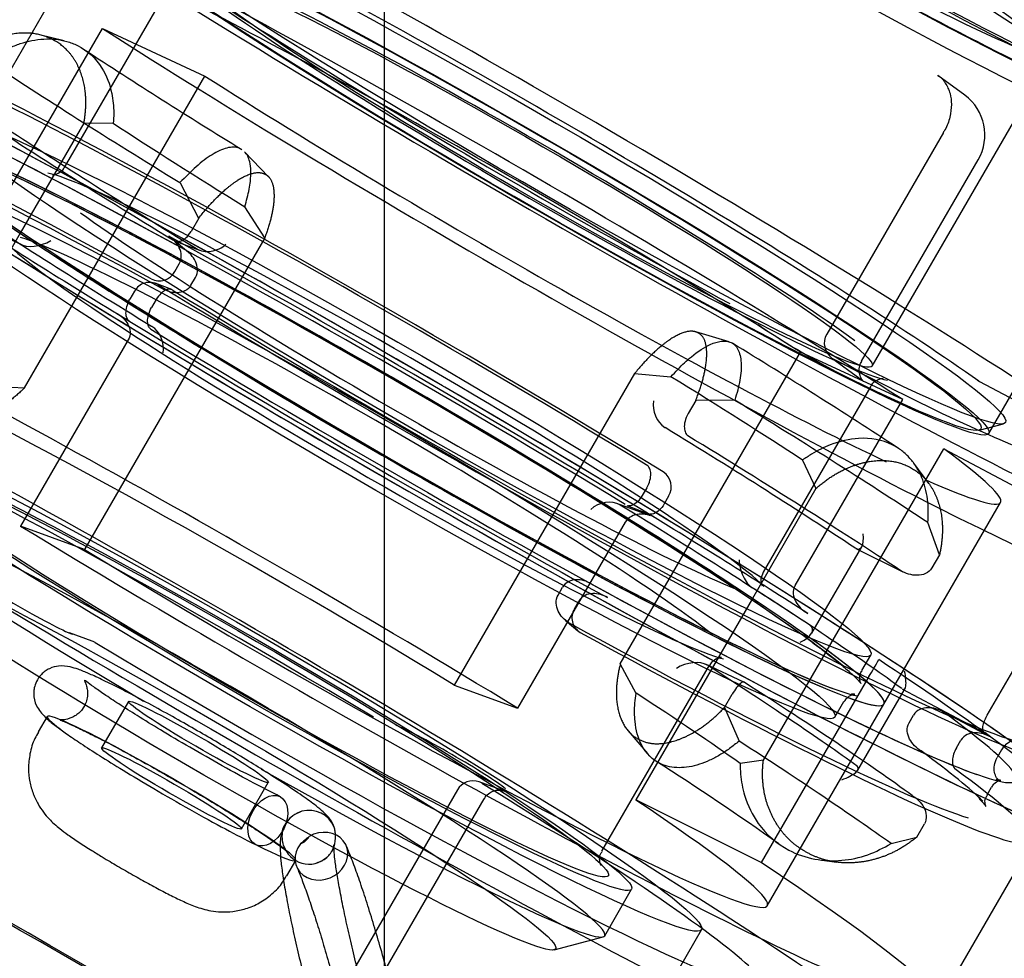
# Model space of a CAD drawing. Units: millimetres. Extents: x -1906 to 283, y -777 to 807.
# Drawn here: x -1674 to -1619, y 488 to 541 of the extents above; entities that cross this region are included whole.
import ezdxf
from ezdxf.lldxf.tags import DXFTag

# ---------------------------------------------------------------- set-up
doc = ezdxf.new("R2010")
doc.units = ezdxf.units.MM
for name, color, linetype in [('00.020.001.01_-_', 7, 'Continuous'), ('00.020.001.04_-_', 7, 'Continuous'), ('Default', 7, 'Continuous'), ('POKRYWA_NASADY_5', 7, 'Continuous'), ('ZACZEP_ŁAŃCUCHA', 7, 'Continuous'), ('ZAWOR_HYDRANTOWY', 7, 'Continuous')]:
    doc.layers.add(name, color=color, linetype=linetype)
tags = doc.linetypes.add('HIDDEN2', pattern=[4.7625, 3.175, -1.5875]).pattern_tags.tags
tags[6:7] = [DXFTag(74, 4), DXFTag(75, 0), DXFTag(340, '0'), DXFTag(46, 0.0), DXFTag(50, 0.0), DXFTag(44, 0.0), DXFTag(45, 0.0)]
tags[4:5] = [DXFTag(74, 4), DXFTag(75, 0), DXFTag(340, '0'), DXFTag(46, 0.0), DXFTag(50, 0.0), DXFTag(44, 0.0), DXFTag(45, 0.0)]

# ---------------------------------------------------------------- blocks, each defined once
blk = doc.blocks.new('SE')
at = {"layer": '00.020.001.01_-_', "color": 7, "linetype": 'HIDDEN2'}
for p, q in [((73.801, 156.3003), (74.801, 158.0277)), ((74.396, 155.9425), (74.5322, 155.9785))]:
    blk.add_line(p, q, dxfattribs=at)
for centre, major_axis in [((72.847, 159.0435), (2.5964, -1.503)), ((72.897, 159.1299), (-2.5098, 1.4529)), ((72.897, 159.1299), (-1.904, 1.1022)), ((71.947, 157.4888), (-2.5964, 1.503)), ((71.897, 157.4024), (2.5098, -1.4529)), ((71.897, 157.4024), (-1.904, 1.1022))]:
    blk.add_ellipse(centre, major_axis=major_axis, ratio=0.06292, dxfattribs=at)
for points, knots in [([(75.267, 157.8219), (75.2409, 157.8447), (75.2094, 157.8704), (75.1108, 157.947), (75.0348, 158.0027), (74.8552, 158.1286), (74.7507, 158.1995), (74.5225, 158.35), (74.3979, 158.4303), (74.1275, 158.6011), (73.9836, 158.6904), (73.6861, 158.872), (73.5303, 158.9657), (73.2113, 159.1547), (73.051, 159.2483), (72.7287, 159.4339), (72.565, 159.5268), (72.2481, 159.7039), (72.0941, 159.7887), (71.7949, 159.9507), (71.6501, 160.0275), (71.3821, 160.1669), (71.2571, 160.2303), (71.0258, 160.3442), (70.9229, 160.393), (70.743, 160.4742), (70.6651, 160.5069), (70.5694, 160.5429), (70.5406, 160.5527), (70.5161, 160.56)], [0.0441523, 0.0441523, 0.0441523, 0.0441523, 0.0625, 0.0625, 0.09375, 0.09375, 0.125, 0.125, 0.15625, 0.15625, 0.1875, 0.1875, 0.21875, 0.21875, 0.25, 0.25, 0.28125, 0.28125, 0.3125, 0.3125, 0.34375, 0.34375, 0.375, 0.375, 0.40625, 0.40625, 0.4375, 0.4375, 0.4540213, 0.4540213, 0.4540213, 0.4540213]), ([(70.4732, 160.4801), (70.5046, 160.4505), (70.5478, 160.4143), (70.6637, 160.3243), (70.7406, 160.2679), (70.9222, 160.1408), (71.0248, 160.0712), (71.2531, 159.9207), (71.3803, 159.8387), (71.6491, 159.6689), (71.791, 159.5808), (72.0899, 159.3983), (72.247, 159.3038), (72.5628, 159.1167), (72.7232, 159.023), (73.049, 158.8353), (73.2103, 158.7437), (73.5261, 158.5671), (73.6828, 158.4808), (73.9827, 158.3184), (74.1249, 158.243), (74.3936, 158.1032), (74.5211, 158.0385), (74.7497, 157.926), (74.8521, 157.8774), (75.033, 157.7959), (75.1103, 157.7634), (75.1876, 157.7345), (75.2021, 157.7293), (75.2157, 157.7246)], [0.5353703, 0.5353703, 0.5353703, 0.5353703, 0.5625, 0.5625, 0.59375, 0.59375, 0.625, 0.625, 0.65625, 0.65625, 0.6875, 0.6875, 0.71875, 0.71875, 0.75, 0.75, 0.78125, 0.78125, 0.8125, 0.8125, 0.84375, 0.84375, 0.875, 0.875, 0.90625, 0.90625, 0.9375, 0.9375, 0.9453006, 0.9453006, 0.9453006, 0.9453006])]:
    blk.add_open_spline(points, degree=3, knots=knots, dxfattribs=at)
at = {"layer": '00.020.001.04_-_', "color": 7, "linetype": 'HIDDEN2'}
for p, q in [((68.64, 157.3277), (69.29, 158.4506)), ((69.8997, 158.4433), (69.2997, 157.4068)), ((68.9117, 157.1441), (69.5117, 158.1806)), ((69.5117, 158.1806), (70.0835, 157.9153)), ((69.4335, 156.7924), (70.0835, 157.9153)), ((74.3168, 157.8084), (74.167, 157.9189)), ((74.4501, 155.9245), (75.4501, 157.652)), ((74.1973, 157.6002), (73.5473, 156.4774)), ((73.7416, 156.3265), (74.3916, 157.4493)), ((68.7544, 157.119), (69.0612, 156.9766)), ((69.053, 156.9811), (69.0512, 156.9822)), ((69.0788, 156.1797), (69.4335, 156.7924)), ((69.898, 156.7259), (69.806, 156.7611)), ((69.6906, 156.7164), (69.6656, 156.6732)), ((69.8112, 156.6703), (69.7862, 156.6271)), ((72.752, 155.254), (73.402, 156.3768)), ((73.9709, 156.1133), (73.402, 156.3768)), ((73.5745, 156.3468), (73.7325, 156.2303)), ((68.8999, 156.1873), (69.0789, 156.1797)), ((73.1943, 155.1523), (73.7943, 156.1888)), ((74.3976, 156.2149), (74.7017, 156.053)), ((73.3709, 155.0769), (73.9709, 156.1133)), ((73.549, 154.7168), (74.199, 155.8397)), ((74.199, 155.8397), (75.0419, 155.3916)), ((72.5449, 155.6223), (72.5199, 155.5791)), ((72.6666, 155.5756), (72.6416, 155.5324)), ((72.4334, 155.5234), (72.555, 155.4766)), ((73.8664, 154.4173), (74.5164, 155.5401)), ((74.4419, 154.3551), (75.0419, 155.3916)), ((72.3973, 154.6413), (72.752, 155.254)), ((73.131, 155.0662), (73.1329, 155.065)), ((73.1944, 154.1042), (73.549, 154.7168)), ((72.4859, 154.4769), (72.3973, 154.6413)), ((73.0857, 154.5402), (72.8727, 154.6389)), ((73.7433, 154.6039), (73.7933, 154.6902)), ((72.8829, 154.6332), (72.881, 154.6344)), ((73.7207, 154.0499), (73.984, 154.5047)), ((73.9703, 154.5008), (74.425, 154.259)), ((72.9782, 154.3985), (73.0209, 154.4722)), ((72.9782, 154.3985), (73.0589, 154.2113)), ((72.4409, 154.2688), (72.5485, 154.1419)), ((74.522, 154.1629), (74.497, 154.1197)), ((73.1944, 154.1042), (73.0647, 154.0869)), ((74.0492, 153.6767), (74.0919, 153.7505)), ((73.9069, 153.6399), (74.0492, 153.6768)), ((73.5085, 153.5494), (73.6018, 153.5372))]:
    blk.add_line(p, q, dxfattribs=at)
for centre, radius, start, end in [((74.1536, 157.5871), 0.275, 329.9343, 53.5956), ((69.7739, 156.6718), 0.0945, 60.4765, 151.8025), ((73.6339, 156.4273), 0.1, 149.9343, 233.5956), ((74.4446, 156.3031), 0.1, 234.9593, 241.9754), ((72.5813, 155.6276), 0.0999, 328.6008, 56.2135), ((63.0823, 139.236), 17.6474, 54.6995, 57.37691)]:
    blk.add_arc(centre, radius, start, end, dxfattribs=at)
for centre, major_axis, ratio, start_param, end_param in [((72.947, 159.2163), (-2.7694, 1.6032), 0.06292, 3.656951, 5.955243), ((72.947, 159.2163), (-2.7694, 1.6032), 0.06292, 0.203414, 2.929937), ((72.947, 159.2163), (2.6396, -1.528), 0.06292, 0.515358, 2.851082), ((72.947, 159.2163), (2.6396, -1.528), 0.06292, 3.38583, 6.04581), ((71.947, 157.4888), (-4.1542, 2.4048), 0.06292, 3.372167, 5.974483), ((71.947, 157.4888), (-4.1542, 2.4048), 0.06292, 0.172142, 2.925915), ((71.747, 157.1433), (3.7214, -2.1543), 0.06292, 0.967212, 3.658882), ((71.747, 157.1433), (2.7694, -1.6032), 0.06292, 0.967212, 3.658882), ((71.947, 157.4888), (-2.9425, 1.7034), 0.06292, 0.625877, 1.975635), ((71.897, 157.4024), (2.0338, -1.1773), 0.06292, 0.515358, 2.789327), ((71.897, 157.4024), (2.0338, -1.1773), 0.06292, 3.382808, 6.108013), ((71.097, 156.0205), (4.1542, -2.4048), 0.06292, 0.228301, 2.91803), ((71.222, 156.2364), (-3.7214, 2.1543), 0.06292, 4.359069, 6.096424), ((71.947, 157.4888), (2.9425, -1.7034), 0.06292, 0.625877, 1.975635), ((71.222, 156.2364), (3.5051, -2.029), 0.06292, 1.218913, 2.802363), ((71.097, 156.0205), (4.1542, -2.4048), 0.06292, 3.482647, 5.95439), ((71.747, 157.1433), (-3.7214, 2.1543), 0.06292, 0.963374, 3.66272), ((71.097, 156.0205), (-3.5051, 2.029), 0.06292, 4.360505, 6.069263), ((71.747, 157.1433), (-2.7694, 1.6032), 0.06292, 0.963374, 2.485158), ((71.097, 156.0205), (2.7694, -1.6032), 0.06292, 0.967212, 3.658882), ((71.097, 156.0205), (-2.6829, 1.5531), 0.06292, 3.656951, 6.105308), ((71.097, 156.0205), (-2.6829, 1.5531), 0.06292, 0.280858, 2.801109), ((71.097, 156.0205), (-2.7694, 1.6032), 0.06292, 0.517289, 0.963374), ((71.197, 156.1932), (-2.0338, 1.1773), 0.06292, 3.362228, 6.105331), ((71.097, 156.0205), (-3.808, 2.2044), 0.06292, 0.940645, 1.22081), ((71.197, 156.1932), (-2.0338, 1.1773), 0.06292, 0.515358, 2.774992), ((69.155, 157.0433), (0.1215, 0.0384), 0.543522, 3.568273, 5.139069), ((71.097, 156.0205), (-2.7694, 1.6032), 0.06292, 0.963374, 3.66272), ((71.222, 156.2364), (3.7214, -2.1543), 0.06292, 4.362932, 6.092562), ((71.222, 156.2364), (-3.5051, 2.029), 0.06292, 1.222775, 2.910614), ((71.097, 156.0205), (3.5051, -2.029), 0.06292, 4.364368, 5.963177), ((73.4536, 156.3779), (-0.3245, 0.1879), 0.06292, 0.515358, 2.67514), ((71.947, 157.4888), (-2.9425, 1.7034), 0.06292, -4.086512, -3.404774), ((73.7918, 156.3108), (0.0593, 0.0805), 0.868392, 3.141593, 3.268823), ((74.4446, 156.3031), (0.0574, 0.0819), 0.808844, 3.141593, 3.248801), ((71.747, 157.1433), (-2.7694, 1.6032), 0.06292, 2.618658, 3.66272), ((71.097, 156.0205), (3.808, -2.2044), 0.06292, 0.944483, 1.216948), ((71.097, 156.0205), (2.7694, -1.6032), 0.06292, 0.521127, 0.967212), ((73.1293, 155.1766), (0.0371, -0.1174), 0.500126, 4.173472, 5.744269), ((71.097, 156.0205), (3.2887, -1.9038), 0.06292, 0.548158, 0.940182), ((72.7793, 154.5719), (0.1214, 0.0384), 0.545869, 0.428296, 1.999092), ((70.847, 155.5886), (3.2887, -1.9038), 0.06292, 0.548158, 0.940182), ((73.9408, 154.6297), (-0.0373, 0.1302), 0.236506, 2.844745, 4.415542), ((70.847, 155.5886), (3.6349, -2.1042), 0.06292, 0.544939, 0.943401), ((70.697, 155.3295), (2.7694, -1.6032), 0.06292, 0.582856, 0.905861), ((71.097, 156.0205), (-3.808, 2.2044), 0.06292, 3.311972, 3.685449), ((70.697, 155.3295), (3.7214, -2.1543), 0.06292, 0.568409, 0.920224), ((73.5908, 154.0251), (-0.1324, -0.0379), 0.295036, 1.795076, 3.365873)]:
    blk.add_ellipse(centre, major_axis=major_axis, ratio=ratio, start_param=start_param, end_param=end_param, dxfattribs=at)
for centre, major_axis in [((71.897, 157.4024), (2.5531, -1.4779)), ((71.197, 156.1932), (-2.5964, 1.503))]:
    blk.add_ellipse(centre, major_axis=major_axis, ratio=0.06292, dxfattribs=at)
for points, degree, knots in [([(74.1658, 157.9196), (74.166, 157.9195), (74.1837, 157.9106), (74.2101, 157.8771), (74.2363, 157.8236), (74.245, 157.7571), (74.2355, 157.6878), (74.2167, 157.6313), (74.1998, 157.6064), (74.1961, 157.601)], 3, [0, 0, 0, 0, 0.002329, 0.198606, 0.402898, 0.57977, 0.769712, 0.957158, 1, 1, 1, 1]), ([(69.2982, 157.407), (69.2971, 157.4043), (69.2917, 157.3894), (69.264, 157.3706), (69.2414, 157.364), (69.2351, 157.3638), (69.2334, 157.3638)], 3, [0, 0, 0, 0, 0.036103, 0.2320652, 0.4160541, 0.6123986, 0.6123986, 0.6123986, 0.6123986]), ([(69.9066, 156.721), (69.9014, 156.7251), (69.8953, 156.7275), (69.8814, 156.7286), (69.8737, 156.7273), (69.8568, 156.72), (69.8476, 156.714), (69.8287, 156.6961), (69.8192, 156.6842), (69.8112, 156.6703)], 3, [0, 0, 0, 0, 0.25, 0.25, 0.5, 0.5, 0.75, 0.75, 1, 1, 1, 1]), ([(69.661, 156.5512), (69.6558, 156.5553), (69.6516, 156.5609), (69.6455, 156.5756), (69.6437, 156.5843), (69.6431, 156.6053), (69.6445, 156.6175), (69.6516, 156.6446), (69.6576, 156.6593), (69.6656, 156.6732)], 3, [0, 0, 0, 0, 0.25, 0.25, 0.5, 0.5, 0.75, 0.75, 1, 1, 1, 1]), ([(69.7816, 156.5051), (69.7764, 156.5092), (69.7722, 156.5148), (69.7661, 156.5295), (69.7643, 156.5382), (69.7637, 156.5592), (69.765, 156.5714), (69.7722, 156.5985), (69.7781, 156.6132), (69.7862, 156.6271)], 3, [0, 0, 0, 0, 0.25, 0.25, 0.5, 0.5, 0.75, 0.75, 1, 1, 1, 1]), ([(69.0788, 156.1797), (68.9586, 156.0605), (68.834, 156.0174), (68.7088, 155.9742), (68.6184, 156.0203), (68.5285, 156.066), (68.5013, 156.1872), (68.4742, 156.3076), (68.519, 156.4658)], 2, [0, 0, 0, 0.25, 0.25, 0.5, 0.5, 0.75, 0.75, 0.9999951, 0.9999951, 0.9999951]), ([(73.7489, 156.2182), (73.7475, 156.2199), (73.7433, 156.2251), (73.734, 156.2419), (73.7271, 156.2688), (73.7288, 156.3006), (73.7381, 156.3176), (73.743, 156.3261)], 3, [0.4734073, 0.4734073, 0.4734073, 0.4734073, 0.5535043, 0.6405027, 0.7588979, 0.8955095, 1, 1, 1, 1]), ([(73.7325, 156.2303), (73.738, 156.2262), (73.7471, 156.2194), (73.7516, 156.2153), (73.7516, 156.2152), (73.7516, 156.2152)], 3, [0, 0, 0, 0, 0.1742129, 0.35688, 0.3632394, 0.3632394, 0.3632394, 0.3632394]), ([(73.7962, 156.1895), (73.7971, 156.1919), (73.8025, 156.2065), (73.83, 156.225), (73.8526, 156.2316), (73.8605, 156.2319), (73.8619, 156.2317), (73.862, 156.2317)], 3, [0, 0, 0, 0, 0.0324739, 0.2317999, 0.4189471, 0.6186619, 0.71952, 0.71952, 0.71952, 0.71952]), ([(72.5449, 155.6223), (72.5529, 155.6362), (72.5589, 155.6509), (72.5661, 155.678), (72.5675, 155.6901), (72.567, 155.7111), (72.5652, 155.7198), (72.5592, 155.7344), (72.555, 155.7401), (72.5499, 155.7441)], 3, [0, 0, 0, 0, 0.25, 0.25, 0.5, 0.5, 0.75, 0.75, 1, 1, 1, 1]), ([(72.5199, 155.5791), (72.5119, 155.5653), (72.5024, 155.5533), (72.4836, 155.5354), (72.4744, 155.5294), (72.4576, 155.5221), (72.45, 155.5207), (72.443, 155.5212), (72.4429, 155.5213), (72.4428, 155.5213)], 3, [0, 0, 0, 0, 0.25, 0.25, 0.5, 0.5, 0.75, 0.75, 0.752619, 0.752619, 0.752619, 0.752619]), ([(72.6416, 155.5324), (72.6335, 155.5185), (72.624, 155.5066), (72.6052, 155.4886), (72.5961, 155.4826), (72.5792, 155.4753), (72.5716, 155.474), (72.5646, 155.4745), (72.5646, 155.4745), (72.5645, 155.4745)], 3, [0, 0, 0, 0, 0.25, 0.25, 0.5, 0.5, 0.75, 0.75, 0.7523216, 0.7523216, 0.7523216, 0.7523216]), ([(73.1894, 155.0746), (73.1883, 155.0767), (73.1846, 155.0841), (73.1791, 155.1154), (73.1894, 155.1392), (73.1953, 155.1534)], 3, [0.5346762, 0.5346762, 0.5346762, 0.5346762, 0.6998554, 0.8521084, 1, 1, 1, 1]), ([(73.3709, 155.0769), (73.3628, 155.063), (73.3599, 155.0469), (73.3626, 155.0156), (73.3679, 155.0006), (73.383, 154.9732), (73.3927, 154.9611), (73.4153, 154.9394), (73.4279, 154.9301), (73.4415, 154.9225)], 3, [0, 0, 0, 0, 0.25, 0.25, 0.5, 0.5, 0.75, 0.75, 1, 1, 1, 1]), ([(73.4702, 154.7582), (73.4895, 154.7439), (73.5362, 154.7092), (73.6077, 154.6535), (73.6712, 154.6003), (73.7129, 154.5612), (73.7338, 154.5379), (73.7395, 154.5291), (73.736, 154.5343), (73.7306, 154.5539), (73.732, 154.5867), (73.7424, 154.5994), (73.7453, 154.6029)], 3, [0, 0, 0, 0, 0.085332, 0.245144, 0.40336, 0.557961, 0.680137, 0.777453, 0.852658, 0.91735, 0.980887, 1, 1, 1, 1]), ([(72.3973, 154.6413), (72.3576, 154.4847), (72.3897, 154.369), (72.422, 154.2528), (72.5157, 154.2135), (72.6089, 154.1744), (72.7348, 154.2246), (72.8598, 154.2744), (72.9782, 154.3985)], 2, [0, 0, 0, 0.25, 0.25, 0.5, 0.5, 0.75, 0.75, 1, 1, 1]), ([(73.088, 154.5385), (73.0862, 154.5407), (73.0834, 154.5414), (73.0758, 154.5391), (73.0712, 154.5362), (73.0597, 154.5261), (73.0529, 154.5188), (73.0375, 154.4988), (73.029, 154.4862), (73.0209, 154.4722)], 3, [0, 0, 0, 0, 0.25, 0.25, 0.5, 0.5, 0.75, 0.75, 1, 1, 1, 1]), ([(73.0587, 154.2111), (73.0413, 154.1969), (73.0059, 154.1682), (72.9509, 154.1325), (72.8944, 154.1026), (72.8371, 154.0801), (72.78, 154.0661), (72.7242, 154.0613), (72.6709, 154.0668), (72.59, 154.0932), (72.5123, 154.1701), (72.4764, 154.3013), (72.4756, 154.4041), (72.4834, 154.4589), (72.4851, 154.4774)], 3, [0, 0, 0, 0, 0.056704, 0.115083, 0.175137, 0.236867, 0.300272, 0.365353, 0.432109, 0.500539, 0.700975, 0.851255, 0.951012, 1, 1, 1, 1]), ([(74.4273, 154.2581), (74.4234, 154.2593), (74.4204, 154.2621), (74.4166, 154.2711), (74.4158, 154.2773), (74.4171, 154.2935), (74.4193, 154.3035), (74.4276, 154.3274), (74.4339, 154.3412), (74.4419, 154.3551)], 3, [0, 0, 0, 0, 0.25, 0.25, 0.5, 0.5, 0.75, 0.75, 1, 1, 1, 1]), ([(74.6383, 154.2026), (74.6309, 154.2078), (74.6225, 154.2114), (74.6041, 154.2148), (74.5943, 154.2147), (74.5732, 154.2096), (74.5621, 154.2046), (74.5404, 154.1882), (74.53, 154.1768), (74.522, 154.1629)], 3, [0, 0, 0, 0, 0.25, 0.25, 0.5, 0.5, 0.75, 0.75, 1, 1, 1, 1]), ([(74.0492, 153.6767), (73.9133, 153.5647), (73.7517, 153.5394), (73.5891, 153.5139), (73.4519, 153.5826), (73.314, 153.6517), (73.2438, 153.7935), (73.174, 153.9344), (73.1944, 154.1042)], 2, [0.0000049, 0.0000049, 0.0000049, 0.25, 0.25, 0.5, 0.5, 0.75, 0.75, 1, 1, 1]), ([(74.5133, 153.9866), (74.5059, 153.9919), (74.4994, 153.9987), (74.4888, 154.0158), (74.4848, 154.0256), (74.4802, 154.0489), (74.4796, 154.062), (74.4839, 154.0906), (74.489, 154.1059), (74.497, 154.1197)], 3, [0, 0, 0, 0, 0.25, 0.25, 0.5, 0.5, 0.75, 0.75, 1, 1, 1, 1]), ([(73.0647, 154.0869), (73.0652, 154.0668), (73.0667, 154.0057), (73.0904, 153.8875), (73.167, 153.7289), (73.3083, 153.6053), (73.4765, 153.547), (73.6283, 153.5407), (73.7751, 153.5704), (73.8637, 153.617), (73.9062, 153.64)], 3, [0, 0, 0, 0, 0.049065, 0.14893, 0.299348, 0.499953, 0.634957, 0.763304, 0.884986, 1, 1, 1, 1]), ([(74.024, 153.9077), (74.0373, 153.8998), (74.0496, 153.8903), (74.0716, 153.8681), (74.081, 153.8557), (74.0957, 153.8279), (74.1008, 153.8126), (74.1031, 153.7808), (74.1, 153.7645), (74.0919, 153.7505)], 3, [0, 0, 0, 0, 0.25, 0.25, 0.5, 0.5, 0.75, 0.75, 1, 1, 1, 1])]:
    blk.add_open_spline(points, degree=degree, knots=knots, dxfattribs=at)
at = {"layer": 'POKRYWA_NASADY_5', "color": 7, "linetype": 'HIDDEN2'}
for p, q in [((69.2989, 158.1122), (69.1619, 158.1453)), ((69.4085, 157.6526), (69.0538, 157.0399)), ((69.5732, 157.6519), (69.4084, 157.6526)), ((70.4371, 157.3549), (70.3041, 157.4941)), ((69.9446, 157.321), (70.0482, 157.1238)), ((70.4162, 157.0137), (70.3049, 157.188)), ((70.0483, 157.1239), (70.0056, 157.0501)), ((69.0538, 157.0399), (68.4038, 155.917)), ((69.9916, 156.9328), (69.9015, 157.0089)), ((70.4162, 157.0137), (70.0615, 156.4011)), ((69.9175, 156.9954), (70.0535, 156.9454)), ((70.0375, 156.9531), (70.0353, 156.9544)), ((69.9155, 156.8264), (69.9405, 156.8696)), ((70.0055, 156.7502), (70.0305, 156.7934)), ((69.7853, 156.5225), (69.7875, 156.5212)), ((73.0032, 156.4358), (72.8179, 156.4904)), ((69.6556, 156.4455), (69.0556, 155.409)), ((70.0615, 156.4011), (69.4115, 155.2782)), ((72.4772, 156.2586), (72.1226, 155.6459)), ((72.4772, 156.2586), (72.6795, 156.2408)), ((72.8178, 156.1091), (72.7751, 156.0354)), ((73.036, 156.1094), (72.8178, 156.1091)), ((72.6449, 155.9587), (72.6471, 155.9573)), ((73.4131, 155.7761), (73.4876, 155.6184)), ((74.1159, 155.6456), (74.0318, 155.76)), ((72.1226, 155.6459), (71.4726, 154.523)), ((73.4876, 155.6185), (73.133, 155.0058)), ((72.5659, 155.4662), (72.3787, 155.5345)), ((72.3971, 155.5255), (72.3949, 155.5268)), ((69.4115, 155.2782), (69.0556, 155.409)), ((72.4251, 155.4307), (71.8251, 154.3943)), ((74.1755, 155.249), (74.1109, 155.4284)), ((73.4635, 154.8117), (73.7425, 155.2937)), ((73.7035, 155.2881), (73.7051, 155.287)), ((73.7102, 155.284), (73.9707, 155.1542)), ((74.1755, 155.249), (74.1328, 155.1753)), ((72.0511, 155.0246), (72.0761, 155.0678)), ((72.1422, 154.9479), (72.1672, 154.9911)), ((73.133, 155.0058), (72.483, 153.883)), ((72.0903, 154.885), (72.1602, 154.8262)), ((69.4553, 154.7682), (69.3291, 154.8141)), ((73.4551, 154.8552), (73.4535, 154.8562)), ((72.2943, 153.5976), (72.8943, 154.6341)), ((73.7828, 154.5707), (73.1828, 153.5342)), ((71.4726, 154.523), (71.8251, 154.3943)), ((69.6575, 154.4321), (69.5075, 154.1729)), ((73.5933, 154.3447), (73.6433, 154.4311)), ((73.2164, 153.2944), (73.8664, 154.4173)), ((74.4538, 154.2374), (74.1893, 154.3772)), ((69.2046, 154.3483), (69.1546, 154.2619)), ((74.006, 154.313), (74.031, 154.3562)), ((74.2704, 154.1732), (74.2954, 154.2164)), ((70.2864, 153.722), (70.4364, 153.9812)), ((71.7371, 153.9375), (71.6109, 153.9834)), ((71.4902, 153.9396), (70.8402, 152.8167)), ((74.4405, 153.912), (74.4655, 153.9552)), ((70.989, 152.7668), (71.639, 153.8897)), ((73.1828, 153.5342), (72.483, 153.883)), ((74.1684, 152.7433), (74.6934, 153.6503)), ((70.5393, 153.4603), (70.5893, 153.5467)), ((72.3106, 153.1269), (72.4606, 153.386)), ((71.8501, 151.4331), (72.8501, 153.1606)), ((72.029, 153.0487), (72.3013, 153.1208))]:
    blk.add_line(p, q, dxfattribs=at)
for centre, radius, start, end in [((88.2916, 186.8835), 34.4541, 236.76309, 238.49861), ((69.8281, 156.8738), 0.0994, 243.0661, 331.4822), ((54.172, 125.6542), 36.0876, 56.77442, 58.51102), ((72.2217, 154.8977), 0.094, 147.7017, 239.8907), ((69.4211, 154.6742), 0.1, 59.0894, 69.9965), ((70.9353, 156.2702), 3.3162, 329.1691, 331.0465), ((71.5767, 153.8895), 0.1, 69.9965, 149.9343)]:
    blk.add_arc(centre, radius, start, end, dxfattribs=at)
for centre, major_axis, ratio, start_param, end_param in [((71.097, 156.0205), (-4.1542, 2.4048), 0.06292, 3.383865, 5.964158), ((71.097, 156.0205), (-4.1542, 2.4048), 0.06292, 0.177173, 2.930837), ((70.972, 155.8045), (3.7214, -2.1543), 0.06292, 1.932158, 3.669513), ((71.097, 156.0205), (3.5051, -2.029), 0.06292, -4.349591, -3.408881), ((71.497, 156.7114), (-3.7214, 2.1543), 0.06292, 0.825173, 1.176988), ((70.972, 155.8045), (3.5051, -2.029), 0.06292, -4.349591, -3.313287), ((71.097, 156.0205), (2.7694, -1.6032), 0.06292, 1.228108, 3.919777), ((71.347, 156.4523), (-3.6349, 2.1042), 0.06292, 0.801996, 1.200458), ((71.347, 156.4523), (-3.2887, 1.9038), 0.06292, 0.805215, 1.197239), ((71.497, 156.7114), (-2.7694, 1.6032), 0.06292, 0.839536, 1.162541), ((71.097, 156.0205), (2.6829, -1.5531), 0.06292, 0.362134, 2.880644), ((71.097, 156.0205), (2.6829, -1.5531), 0.06292, 3.318314, 6.098674), ((70.447, 154.8976), (3.7214, -2.1543), 0.06292, 1.228108, 3.919777), ((71.097, 156.0205), (-3.2887, 1.9038), 0.06292, 0.805215, 1.197239), ((71.097, 156.0205), (-2.7694, 1.6032), 0.06292, 0.778185, 1.22427), ((70.997, 155.8477), (2.0338, -1.1773), 0.06292, 0.384305, 2.872338), ((71.097, 156.0205), (3.808, -2.2044), 0.06292, 1.205379, 1.931629), ((70.247, 154.5521), (4.1542, -2.4048), 0.06292, 0.201246, 2.912806), ((70.997, 155.8477), (2.0338, -1.1773), 0.06292, 3.326107, 6.077029), ((70.1198, 157.0276), (-0.1114, -0.0403), 0.713843, 0.520365, 2.091162), ((70.247, 154.5521), (4.1542, -2.4048), 0.06292, 3.476895, 5.957969), ((70.447, 154.8976), (2.7694, -1.6032), 0.06292, 1.228108, 3.919777), ((71.097, 156.0205), (-3.808, 2.2044), 0.06292, 1.20154, 1.935492), ((69.7698, 156.423), (-0.0385, 0.1066), 0.681534, 4.008485, 5.579281), ((71.097, 156.0205), (-2.7694, 1.6032), 0.06292, 1.22427, 3.923616), ((71.497, 156.7114), (2.7694, -1.6032), 0.06292, 0.844093, 1.166379), ((70.247, 154.5521), (-2.9425, 1.7034), 0.06292, 4.482151, 5.831909), ((72.6629, 156.0567), (-0.0386, 0.1064), 0.684468, 0.864009, 2.434805), ((71.497, 156.7114), (3.7214, -2.1543), 0.06292, 0.829011, 1.181361), ((71.347, 156.4523), (3.2887, -1.9038), 0.06292, 0.809053, 1.201078), ((71.347, 156.4523), (3.6349, -2.1042), 0.06292, 0.805835, 1.204296), ((70.147, 154.3794), (-2.1636, 1.2525), 0.06292, 1.722435, 6.283185), ((70.147, 154.3794), (-2.1636, 1.2525), 0.06292, 0, 1.418832), ((71.097, 156.0205), (2.7694, -1.6032), 0.06292, 0.782023, 1.228108), ((72.3129, 155.4521), (-0.1112, -0.0403), 0.71653, 3.662913, 5.233709), ((71.097, 156.0205), (3.2887, -1.9038), 0.06292, 0.809053, 1.201078), ((70.447, 154.8976), (-3.7214, 2.1543), 0.06292, 1.22427, 3.923616), ((73.6915, 155.4051), (-0.0371, 0.1236), 0.384575, 2.706268, 4.277064), ((70.447, 154.8976), (-2.7694, 1.6032), 0.06292, 1.22427, 3.923616), ((69.043, 154.9904), (0.3245, -0.1879), 0.06292, 3.377284, 5.942428), ((71.097, 156.0205), (-3.5051, 2.029), 0.06292, 1.937456, 3.664215), ((70.972, 155.8045), (-3.5051, 2.029), 0.06292, -4.345729, -3.391943), ((69.2949, 154.7201), (-0.0342, -0.094), 0.940634, 2.955139, 3.141593), ((70.972, 155.8045), (-3.7214, 2.1543), 0.06292, 1.93602, 3.66565), ((73.3415, 154.8005), (-0.1268, -0.0381), 0.436923, 1.917494, 3.48829), ((70.247, 154.5521), (2.9425, -1.7034), 0.06292, 4.482151, 5.831909), ((69.4211, 154.6742), (-0.0514, -0.0858), 0.227757, 3.141593, 3.206256), ((71.097, 156.0205), (3.808, -2.2044), 0.06292, 0.524587, 0.804752), ((69.247, 152.8246), (2.7694, -1.6032), 0.06292, 0.207076, 2.938513), ((69.897, 153.9475), (-0.6924, 0.4008), 0.06292, 2.364125, 6.283185), ((69.247, 152.8246), (-2.6396, 1.528), 0.06292, 3.315894, 6.065388), ((69.897, 153.9475), (-0.6924, 0.4008), 0.06292, 0, 0.497219), ((69.247, 152.8246), (2.7694, -1.6032), 0.06292, 3.464386, 5.968381), ((71.451, 154.1138), (-0.3245, 0.1879), 0.06292, 3.509734, 5.942428), ((69.247, 152.8246), (-2.6396, 1.528), 0.06292, 0.309682, 2.876406), ((70.972, 155.8045), (-3.5051, 2.029), 0.06292, 3.367604, 3.664215), ((70.247, 154.5521), (-2.9425, 1.7034), 0.06292, 3.409639, 4.261113), ((71.7029, 153.8435), (-0.0342, -0.094), 0.940634, 2.955139, 3.141593)]:
    blk.add_ellipse(centre, major_axis=major_axis, ratio=ratio, start_param=start_param, end_param=end_param, dxfattribs=at)
for centre, major_axis in [((70.997, 155.8477), (2.5964, -1.503)), ((70.297, 154.6385), (-2.5531, 1.4779)), ((70.297, 154.6385), (-2.1636, 1.2525)), ((70.297, 154.6385), (-2.0338, 1.1773)), ((70.047, 154.2066), (1.9905, -1.1523)), ((70.047, 154.2066), (-0.3895, 0.2254)), ((69.897, 153.9475), (-0.3895, 0.2254))]:
    blk.add_ellipse(centre, major_axis=major_axis, ratio=0.06292, dxfattribs=at)
for points, degree, knots in [([(69.4085, 157.6526), (69.4388, 157.8153), (69.3883, 157.9429), (69.3376, 158.0712), (69.2223, 158.1245), (69.1078, 158.1776), (68.9639, 158.139), (68.8211, 158.1008), (68.6942, 157.9823)], 2, [0, 0, 0, 0.25, 0.25, 0.5, 0.5, 0.75, 0.75, 1, 1, 1]), ([(68.8727, 158.0009), (68.8918, 158.014), (68.9305, 158.0405), (68.9917, 158.0723), (69.0552, 158.0976), (69.1203, 158.1149), (69.1861, 158.1233), (69.2512, 158.122), (69.3144, 158.1101), (69.4123, 158.0726), (69.5107, 157.9823), (69.5654, 157.8387), (69.5774, 157.7287), (69.5742, 157.6709), (69.5724, 157.6524)], 3, [0, 0, 0, 0, 0.056704, 0.115083, 0.175137, 0.236867, 0.300272, 0.365353, 0.432109, 0.500539, 0.700975, 0.851255, 0.951012, 1, 1, 1, 1]), ([(70.2745, 157.5139), (70.2552, 157.5211), (70.2099, 157.5215), (70.1262, 157.4834), (70.0363, 157.4166), (69.9747, 157.3524), (69.9439, 157.3218)], 3, [0.4999528, 0.4999528, 0.4999528, 0.4999528, 0.634957, 0.7633036, 0.8849856, 1, 1, 1, 1]), ([(70.3049, 157.188), (70.3098, 157.2046), (70.3247, 157.255), (70.3417, 157.3466), (70.3389, 157.438), (70.3174, 157.4805), (70.3044, 157.4941)], 3, [0, 0, 0, 0, 0.049065, 0.1489298, 0.299348, 0.4205377, 0.4205377, 0.4205377, 0.4205377]), ([(70.0483, 157.1239), (70.1528, 157.2564), (70.2495, 157.324), (70.3468, 157.392), (70.4058, 157.3742), (70.4651, 157.3564), (70.468, 157.2584), (70.471, 157.161), (70.4162, 157.0137)], 2, [0.0000049, 0.0000049, 0.0000049, 0.25, 0.25, 0.5, 0.5, 0.75, 0.75, 1, 1, 1]), ([(69.9405, 156.8696), (69.9485, 156.8834), (69.9519, 156.8994), (69.9509, 156.9306), (69.9467, 156.9456), (69.934, 156.9727), (69.9256, 156.9847), (69.9058, 157.0062), (69.8945, 157.0154), (69.8823, 157.0229)], 3, [0, 0, 0, 0, 0.25, 0.25, 0.5, 0.5, 0.75, 0.75, 1, 1, 1, 1]), ([(69.9174, 156.9954), (69.9202, 156.9944), (69.9233, 156.9937), (69.9337, 156.9926), (69.9415, 156.9937), (69.9589, 157.0006), (69.9684, 157.0065), (69.9878, 157.0242), (69.9975, 157.0361), (70.0056, 157.0501)], 3, [0.1356908, 0.1356908, 0.1356908, 0.1356908, 0.25, 0.25, 0.5, 0.5, 0.75, 0.75, 1, 1, 1, 1]), ([(70.0305, 156.7934), (70.0386, 156.8073), (70.042, 156.8233), (70.041, 156.8545), (70.0368, 156.8694), (70.0241, 156.8965), (70.0157, 156.9085), (70.0013, 156.9241), (69.9966, 156.9286), (69.9916, 156.9328)], 3, [0, 0, 0, 0, 0.25, 0.25, 0.5, 0.5, 0.75, 0.75, 0.8626525, 0.8626525, 0.8626525, 0.8626525]), ([(70.0055, 156.7502), (69.9975, 156.7363), (69.9855, 156.7257), (69.9584, 156.7119), (69.9437, 156.7087), (69.9146, 156.7074), (69.9005, 156.7094), (69.8728, 156.7173), (69.8596, 156.7233), (69.8474, 156.7308)], 3, [0, 0, 0, 0, 0.25, 0.25, 0.5, 0.5, 0.75, 0.75, 1, 1, 1, 1]), ([(69.5933, 156.5926), (69.6059, 156.5858), (69.6176, 156.5773), (69.6384, 156.5571), (69.6472, 156.5458), (69.6607, 156.5199), (69.6653, 156.5055), (69.6668, 156.4752), (69.6636, 156.4594), (69.6556, 156.4455)], 3, [0, 0, 0, 0, 0.25, 0.25, 0.5, 0.5, 0.75, 0.75, 1, 1, 1, 1]), ([(72.8178, 156.1091), (72.8767, 156.2584), (72.8789, 156.3606), (72.8812, 156.4634), (72.8264, 156.4873), (72.7714, 156.5114), (72.6765, 156.4492), (72.5821, 156.3875), (72.4772, 156.2586)], 2, [0, 0, 0, 0.25, 0.25, 0.5, 0.5, 0.75, 0.75, 1, 1, 1]), ([(72.6795, 156.2408), (72.6921, 156.2546), (72.7304, 156.2964), (72.8066, 156.3664), (72.914, 156.4363), (73.005, 156.4478), (73.0566, 156.4), (73.0741, 156.3246), (73.0682, 156.2269), (73.0466, 156.148), (73.0353, 156.1102)], 3, [0, 0, 0, 0, 0.049065, 0.1489298, 0.299348, 0.4999528, 0.634957, 0.7633036, 0.8849856, 0.9999607, 0.9999607, 0.9999607, 0.9999607]), ([(72.7751, 156.0354), (72.767, 156.0214), (72.7612, 156.0064), (72.7545, 155.9789), (72.7535, 155.9666), (72.7547, 155.9453), (72.7568, 155.9364), (72.7634, 155.9217), (72.7679, 155.9159), (72.7732, 155.9118)], 3, [0, 0, 0, 0, 0.25, 0.25, 0.5, 0.5, 0.75, 0.75, 1, 1, 1, 1]), ([(74.1111, 155.4286), (74.1124, 155.4506), (74.1149, 155.4952), (74.1098, 155.56), (74.0976, 155.623), (74.0773, 155.6828), (74.0488, 155.7383), (74.0118, 155.7878), (73.9664, 155.83), (73.8789, 155.8848), (73.7438, 155.9106), (73.5849, 155.8733), (73.4797, 155.8218), (73.4296, 155.7874), (73.4125, 155.7766)], 3, [0, 0, 0, 0, 0.0567039, 0.1150827, 0.1751369, 0.2368667, 0.3002722, 0.365353, 0.4321088, 0.5005388, 0.7009748, 0.8512548, 0.9510119, 0.9999267, 0.9999267, 0.9999267, 0.9999267]), ([(73.4876, 155.6185), (73.6169, 155.7319), (73.7591, 155.7634), (73.9019, 155.7951), (74.0131, 155.7356), (74.1235, 155.6765), (74.1679, 155.544), (74.212, 155.4126), (74.1755, 155.249)], 2, [0, 0, 0, 0.25, 0.25, 0.5, 0.5, 0.75, 0.75, 0.9999951, 0.9999951, 0.9999951]), ([(72.5659, 155.4662), (72.5597, 155.4684), (72.5533, 155.4703), (72.5325, 155.4751), (72.5179, 155.4764), (72.488, 155.474), (72.4729, 155.4702), (72.4454, 155.4555), (72.4332, 155.4446), (72.4251, 155.4307)], 3, [0.1356725, 0.1356725, 0.1356725, 0.1356725, 0.25, 0.25, 0.5, 0.5, 0.75, 0.75, 1, 1, 1, 1]), ([(74.1328, 155.1753), (74.1247, 155.1613), (74.112, 155.1507), (74.0828, 155.1374), (74.0668, 155.1346), (74.0348, 155.1343), (74.0191, 155.1368), (73.9882, 155.1458), (73.9735, 155.1522), (73.9597, 155.1602)], 3, [0, 0, 0, 0, 0.25, 0.25, 0.5, 0.5, 0.75, 0.75, 1, 1, 1, 1]), ([(72.2344, 155.0872), (72.2222, 155.0947), (72.209, 155.1007), (72.1813, 155.1086), (72.1671, 155.1106), (72.1379, 155.1094), (72.1232, 155.1061), (72.0961, 155.0924), (72.0841, 155.0817), (72.0761, 155.0678)], 3, [0, 0, 0, 0, 0.25, 0.25, 0.5, 0.5, 0.75, 0.75, 1, 1, 1, 1]), ([(72.1094, 154.8712), (72.0972, 154.8788), (72.0859, 154.888), (72.066, 154.9095), (72.0576, 154.9215), (72.0449, 154.9486), (72.0407, 154.9636), (72.0396, 154.9948), (72.043, 155.0108), (72.0511, 155.0246)], 3, [0, 0, 0, 0, 0.25, 0.25, 0.5, 0.5, 0.75, 0.75, 1, 1, 1, 1]), ([(72.3256, 155.0104), (72.3134, 155.0179), (72.3002, 155.0239), (72.2725, 155.0318), (72.2583, 155.0338), (72.2291, 155.0326), (72.2144, 155.0294), (72.1873, 155.0156), (72.1753, 155.005), (72.1672, 154.9911)], 3, [0, 0, 0, 0, 0.25, 0.25, 0.5, 0.5, 0.75, 0.75, 1, 1, 1, 1]), ([(72.8962, 154.6331), (72.9031, 154.6437), (72.9158, 154.6637), (72.945, 154.6755), (72.9592, 154.6772), (72.9616, 154.6771), (72.9617, 154.6771)], 3, [0, 0, 0, 0, 0.1296633, 0.2930759, 0.456101, 0.6195768, 0.6195768, 0.6195768, 0.6195768]), ([(72.9616, 154.6771), (72.9612, 154.677), (72.9573, 154.6772), (72.9479, 154.6797), (72.9444, 154.6806)], 3, [0.6469016, 0.6469016, 0.6469016, 0.6469016, 0.8915807, 1, 1, 1, 1]), ([(73.6428, 154.4289), (73.6521, 154.4412), (73.6674, 154.4621), (73.6947, 154.4712), (73.7025, 154.4719), (73.7036, 154.4718), (73.7036, 154.4718)], 3, [0, 0, 0, 0, 0.1714012, 0.3480824, 0.5277444, 0.6108674, 0.6108674, 0.6108674, 0.6108674]), ([(74.1979, 154.3724), (74.1848, 154.3802), (74.1707, 154.3865), (74.1411, 154.3951), (74.126, 154.3974), (74.0951, 154.3969), (74.0796, 154.3939), (74.0514, 154.3806), (74.039, 154.37), (74.031, 154.3562)], 3, [0, 0, 0, 0, 0.25, 0.25, 0.5, 0.5, 0.75, 0.75, 1, 1, 1, 1]), ([(74.0729, 154.1564), (74.0598, 154.1643), (74.0476, 154.1739), (74.0258, 154.196), (74.0166, 154.2084), (74.0021, 154.2361), (73.9971, 154.2513), (73.9949, 154.283), (73.9979, 154.2991), (74.006, 154.313)], 3, [0, 0, 0, 0, 0.25, 0.25, 0.5, 0.5, 0.75, 0.75, 1, 1, 1, 1]), ([(69.1568, 154.2608), (69.1488, 154.2482), (69.127, 154.2136), (69.1064, 154.1429), (69.098, 154.0615), (69.1054, 153.986), (69.1243, 153.9192), (69.1512, 153.8619), (69.1823, 153.8149), (69.2144, 153.7775), (69.2456, 153.7476), (69.2795, 153.7195), (69.3223, 153.6878), (69.3796, 153.6487), (69.4467, 153.6056), (69.4895, 153.5793), (69.5113, 153.5659)], 3, [0, 0, 0, 0, 0.040489, 0.129701, 0.210884, 0.285661, 0.354734, 0.418284, 0.476107, 0.528316, 0.579296, 0.638243, 0.723857, 0.828052, 0.925945, 1, 1, 1, 1]), ([(74.4538, 154.2374), (74.4432, 154.243), (74.432, 154.2476), (74.4055, 154.2553), (74.3905, 154.2576), (74.3596, 154.257), (74.3441, 154.2541), (74.3158, 154.2408), (74.3034, 154.2302), (74.2954, 154.2164)], 3, [0.0534992, 0.0534992, 0.0534992, 0.0534992, 0.25, 0.25, 0.5, 0.5, 0.75, 0.75, 1, 1, 1, 1]), ([(74.2704, 154.1732), (74.2638, 154.1618), (74.2584, 154.1498), (74.2505, 154.1258), (74.2481, 154.1139), (74.2458, 154.0816), (74.2511, 154.0644), (74.2618, 154.0565)], 3, [0, 0, 0, 0, 0.25, 0.25, 0.5, 0.5, 1, 1, 1, 1]), ([(74.4677, 153.9536), (74.4717, 153.9613), (74.4811, 153.9797), (74.5084, 153.9918), (74.5172, 153.993), (74.5182, 153.9932), (74.5182, 153.9932)], 3, [0, 0, 0, 0, 0.1024994, 0.2936893, 0.4776121, 0.5573208, 0.5573208, 0.5573208, 0.5573208]), ([(74.5158, 153.9932), (74.513, 153.9932), (74.5066, 153.9934), (74.4947, 153.9961), (74.4921, 153.9967)], 3, [0.6850643, 0.6850643, 0.6850643, 0.6850643, 0.9410444, 1, 1, 1, 1]), ([(71.6403, 153.8891), (71.6419, 153.8928), (71.6478, 153.9061), (71.6684, 153.9231), (71.694, 153.9351), (71.7157, 153.9388), (71.7303, 153.9383), (71.7383, 153.937), (71.7417, 153.936), (71.7393, 153.9368), (71.7371, 153.9375)], 3, [0, 0, 0, 0, 0.056633, 0.239014, 0.385252, 0.508916, 0.610852, 0.702726, 0.812595, 1, 1, 1, 1]), ([(74.3951, 153.8928), (74.4058, 153.8815), (74.4227, 153.8638), (74.434, 153.8478), (74.4342, 153.846), (74.4295, 153.8588), (74.4277, 153.8885), (74.4382, 153.9037), (74.4422, 153.9097)], 3, [0, 0, 0, 0, 0.240981, 0.464829, 0.642521, 0.79058, 0.93278, 1, 1, 1, 1]), ([(72.2906, 153.5178), (72.2903, 153.5183), (72.2876, 153.5222), (72.2814, 153.5426), (72.2816, 153.5765), (72.2928, 153.5913), (72.2968, 153.5965)], 3, [0.2970677, 0.2970677, 0.2970677, 0.2970677, 0.526633, 0.7241716, 0.9183617, 1, 1, 1, 1]), ([(69.5113, 153.5659), (69.527, 153.5564), (69.566, 153.5328), (69.6406, 153.4891), (69.7268, 153.4401), (69.8106, 153.3943), (69.8883, 153.3537), (69.9608, 153.3183), (70.0149, 153.2947), (70.0685, 153.2765), (70.1173, 153.2648), (70.1745, 153.2583), (70.2409, 153.2607), (70.314, 153.2762), (70.3889, 153.3082), (70.4582, 153.3575), (70.5108, 153.4115), (70.5297, 153.4479), (70.5369, 153.4619)], 3, [0, 0, 0, 0, 0.040194, 0.117211, 0.194068, 0.271259, 0.349685, 0.431468, 0.525133, 0.57158, 0.613218, 0.658813, 0.711284, 0.7691, 0.832204, 0.898717, 0.966934, 1, 1, 1, 1])]:
    blk.add_open_spline(points, degree=degree, knots=knots, dxfattribs=at)
blk.add_open_spline([(73.7014, 154.472), (73.6985, 154.4723), (73.6931, 154.4733), (73.6861, 154.4745)], degree=3, dxfattribs=at)
at = {"layer": 'ZACZEP_ŁAŃCUCHA', "color": 7, "linetype": 'HIDDEN2'}
for centre, radius, start, end in [((72.4611, 151.5331), 2.8001, 129.9436, 131.209), ((70.5889, 153.7192), 0.0842, 289.0345, 332.118)]:
    blk.add_arc(centre, radius, start, end, dxfattribs=at)
blk.add_ellipse((70.4338, 153.7678), major_axis=(-0.0679, -0.1338), ratio=0.65823, dxfattribs=at)
for centre, major_axis, ratio, start_param, end_param in [((70.6639, 153.6757), (-0.0412, 0.1442), 0.996182, 0, 0.756391), ((70.6639, 153.6757), (-0.0412, 0.1442), 0.996182, 4.805822, 6.283185), ((70.7325, 153.5699), (0.1376, 0.0597), 0.86357, 2.124236, 7.985999), ((70.6639, 153.6757), (-0.0412, 0.1442), 0.996182, 1.600652, 3.578634)]:
    blk.add_ellipse(centre, major_axis=major_axis, ratio=ratio, start_param=start_param, end_param=end_param, dxfattribs=at)
for points, knots in [([(70.7619, 153.5622), (70.7772, 153.5782), (70.7995, 153.6041), (70.812, 153.6561), (70.811, 153.6949), (70.8068, 153.7202), (70.7998, 153.7416), (70.7882, 153.7654), (70.7668, 153.7945), (70.7412, 153.8187), (70.6957, 153.8566), (70.6253, 153.9074), (70.5226, 153.9763), (70.4032, 154.0523), (70.2508, 154.1459), (70.092, 154.2397), (69.9297, 154.3321), (69.7991, 154.4045), (69.6685, 154.4743), (69.5548, 154.5322), (69.4692, 154.5731), (69.4133, 154.5972), (69.3756, 154.612), (69.3285, 154.6269), (69.2767, 154.6327), (69.2278, 154.6217), (69.1934, 154.6018), (69.166, 154.5782), (69.1442, 154.5465), (69.1322, 154.5113), (69.1286, 154.48), (69.1311, 154.4378), (69.151, 154.3903), (69.1977, 154.3377), (69.253, 154.2943), (69.3119, 154.2517), (69.3925, 154.197), (69.4973, 154.1292), (69.6333, 154.0446), (69.8044, 153.9422), (70.001, 153.8289), (70.2036, 153.7173), (70.3071, 153.6641), (70.3656, 153.6342)], [0, 0, 0, 0, 0.020226, 0.036365, 0.042735, 0.048043, 0.052793, 0.057389, 0.067068, 0.085239, 0.106883, 0.141223, 0.180427, 0.215781, 0.245243, 0.3005, 0.32962, 0.362019, 0.397101, 0.433239, 0.464551, 0.489691, 0.504458, 0.522587, 0.546301, 0.562169, 0.568806, 0.574887, 0.585555, 0.593862, 0.599702, 0.606096, 0.628365, 0.659427, 0.686945, 0.713415, 0.742979, 0.775463, 0.811034, 0.853609, 0.901708, 0.951745, 1, 1, 1, 1]), ([(70.502, 153.9014), (70.4509, 153.9275), (70.3605, 153.9738), (70.1821, 154.0715), (70.0034, 154.1734), (69.8412, 154.2694), (69.7083, 154.351), (69.6034, 154.4176), (69.5222, 154.4713), (69.4623, 154.5128), (69.4169, 154.5469), (69.4091, 154.5536), (69.4167, 154.5375), (69.4243, 154.5156), (69.4292, 154.4907), (69.4291, 154.4588), (69.4213, 154.4237), (69.404, 154.3915), (69.3807, 154.3662), (69.3582, 154.3498), (69.3358, 154.339), (69.3076, 154.3305), (69.2854, 154.3288), (69.2706, 154.3301), (69.2876, 154.3247), (69.3262, 154.3082), (69.3819, 154.2825), (69.4606, 154.2437), (69.5595, 154.1925), (69.6746, 154.1306), (69.8, 154.0609), (69.9302, 153.9864), (70.0616, 153.9092), (70.1894, 153.8318), (70.307, 153.7582), (70.4053, 153.6941), (70.4775, 153.6443), (70.5182, 153.6143), (70.5344, 153.601), (70.5325, 153.6056), (70.5198, 153.6294), (70.5115, 153.6721), (70.519, 153.7216), (70.5318, 153.7452), (70.5401, 153.76)], [0, 0, 0, 0, 0.045618, 0.093199, 0.139791, 0.182371, 0.218639, 0.250972, 0.281063, 0.308523, 0.33419, 0.364158, 0.380525, 0.393312, 0.402213, 0.408471, 0.416535, 0.427461, 0.433909, 0.440663, 0.447603, 0.454963, 0.471235, 0.485807, 0.508187, 0.529903, 0.555214, 0.584359, 0.615586, 0.648032, 0.6811, 0.714119, 0.747625, 0.782393, 0.817684, 0.852693, 0.885397, 0.912485, 0.934415, 0.945225, 0.958972, 0.976757, 0.987681, 1, 1, 1, 1]), ([(70.6227, 153.8199), (70.6033, 153.8122), (70.5726, 153.7995), (70.5375, 153.763), (70.5177, 153.727), (70.5073, 153.6929), (70.5023, 153.6577), (70.5011, 153.6115), (70.5054, 153.5482), (70.5165, 153.4608), (70.5332, 153.3599), (70.5554, 153.2445), (70.5819, 153.1198), (70.6124, 152.9878), (70.6461, 152.851), (70.6822, 152.7124), (70.72, 152.5753), (70.7586, 152.4426), (70.7972, 152.3174), (70.8348, 152.2024), (70.871, 152.0998), (70.9051, 152.0113), (70.9378, 151.9368), (70.9656, 151.8847), (70.9936, 151.8457), (71.0268, 151.815), (71.0684, 151.7921), (71.1212, 151.7821), (71.1774, 151.7915), (71.2244, 151.8191), (71.2558, 151.8554), (71.2735, 151.8912), (71.2825, 151.925), (71.2868, 151.9616), (71.287, 152.0094), (71.2817, 152.0756), (71.2699, 152.1638), (71.2526, 152.2662), (71.2298, 152.3829), (71.2027, 152.5087), (71.1718, 152.6416), (71.1377, 152.7788), (71.1013, 152.9173), (71.0633, 153.054), (71.0247, 153.1859), (70.9862, 153.3098), (70.9486, 153.4235), (70.913, 153.5236), (70.8866, 153.5911), (70.8736, 153.6215), (70.8701, 153.6296)], [0, 0, 0, 0, 0.011345, 0.021355, 0.030943, 0.041183, 0.053641, 0.0717, 0.099896, 0.12562, 0.15274, 0.178992, 0.204887, 0.230614, 0.256258, 0.281863, 0.307462, 0.333075, 0.35873, 0.384469, 0.410364, 0.436555, 0.463392, 0.492048, 0.510292, 0.521448, 0.532114, 0.543053, 0.554275, 0.565549, 0.575372, 0.585005, 0.595526, 0.608731, 0.628695, 0.655901, 0.681468, 0.708405, 0.734589, 0.760454, 0.786167, 0.811803, 0.837406, 0.863006, 0.888623, 0.914286, 0.940041, 0.965965, 0.992215, 1, 1, 1, 1]), ([(70.5949, 153.5102), (70.5999, 153.4985), (70.6118, 153.4705), (70.6367, 153.4054), (70.6685, 153.3153), (70.7035, 153.2091), (70.74, 153.0907), (70.7772, 152.9634), (70.8139, 152.8308), (70.8491, 152.6964), (70.8819, 152.5638), (70.9114, 152.4365), (70.9369, 152.318), (70.9576, 152.2115), (70.973, 152.1203), (70.9824, 152.0505), (70.9864, 152.0043), (70.9868, 151.9806), (70.9861, 151.9755), (70.9874, 151.9855), (70.9958, 152.0104), (71.0192, 152.0447), (71.06, 152.0746), (71.1118, 152.0882), (71.1605, 152.0826), (71.1958, 152.0662), (71.2157, 152.05), (71.2239, 152.0404), (71.2238, 152.0398), (71.2168, 152.0514), (71.2029, 152.0794), (71.182, 152.1274), (71.1552, 152.1964), (71.1238, 152.2846), (71.0892, 152.3891), (71.0528, 152.5063), (71.0156, 152.6327), (70.9788, 152.7649), (70.9434, 152.8992), (70.9102, 153.0322), (70.8803, 153.1603), (70.8544, 153.28), (70.8331, 153.3881), (70.817, 153.4812), (70.8069, 153.5534), (70.8023, 153.6024), (70.8016, 153.6287), (70.8023, 153.636), (70.8015, 153.6279), (70.796, 153.6098), (70.789, 153.597), (70.787, 153.5937)], [0, 0, 0, 0, 0.0136106, 0.0379649, 0.0630944, 0.0887922, 0.1147786, 0.1409178, 0.1671372, 0.1933929, 0.2196514, 0.2458752, 0.2720263, 0.298046, 0.32383, 0.3491692, 0.3706373, 0.3887824, 0.4025936, 0.4134806, 0.4234929, 0.4336831, 0.4448437, 0.4564341, 0.4673613, 0.4767431, 0.4856512, 0.49521, 0.5066517, 0.5212403, 0.5395846, 0.5612342, 0.5850769, 0.6101184, 0.6357684, 0.6617298, 0.6878558, 0.7140685, 0.7403217, 0.7665823, 0.7928118, 0.8189738, 0.8450131, 0.8708325, 0.8962405, 0.9180091, 0.9366811, 0.9510178, 0.9621603, 0.9721827, 0.9755234, 0.9755234, 0.9755234, 0.9755234]), ([(70.7697, 153.5708), (70.7598, 153.5602), (70.7391, 153.5436), (70.716, 153.5352), (70.7051, 153.5314)], [0.98294284, 0.98294284, 0.98294284, 0.98294284, 0.99322856, 1, 1, 1, 1])]:
    blk.add_open_spline(points, degree=3, knots=knots, dxfattribs=at)
at = {"layer": 'ZAWOR_HYDRANTOWY', "color": 7, "linetype": 'Continuous'}
blk.add_line((71.084, 149.6101), (71.084, 172.1101), dxfattribs=at)

msp = doc.modelspace()

# ---------------------------------------------------------------- block references
at = {"layer": 'Default', "xscale": 10, "yscale": 10, "zscale": 10}
msp.add_blockref('SE', (-2364.317, -1041.519), dxfattribs=at)

doc.saveas('drawing.dxf')
